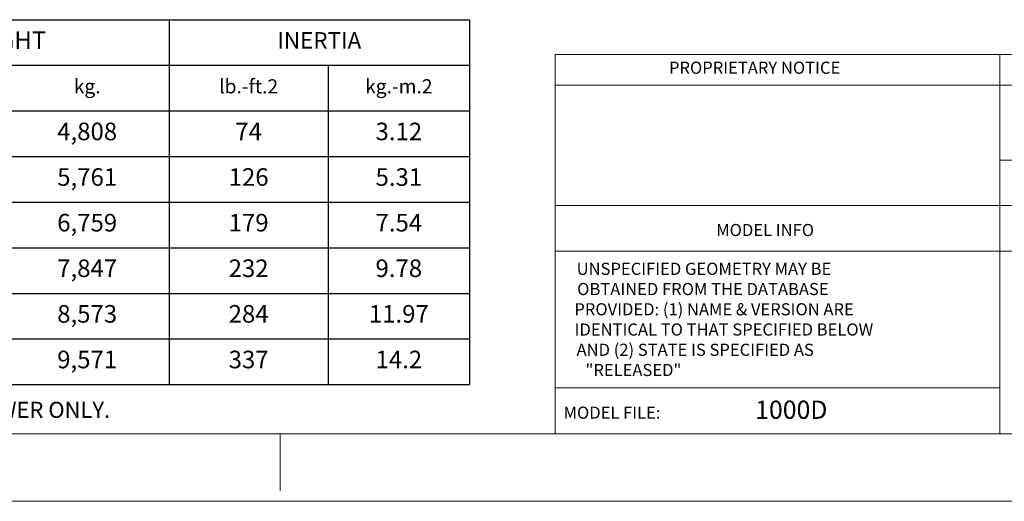
# Model space of a CAD drawing. Units: inches. Extents: x -734 to 531, y -3 to 403.
# Drawn here: x 87 to 252, y -3 to 78 of the extents above; entities that cross this region are included whole.
import ezdxf
from ezdxf.enums import TextEntityAlignment as Align

# ---------------------------------------------------------------- set-up
doc = ezdxf.new("R2010")
doc.units = ezdxf.units.IN
doc.header["$MEASUREMENT"] = 0
doc.layers.add('Title Block', color=7, linetype='Continuous')
doc.styles.add('ACANSTS', font='romans.shx', dxfattribs={"height": 1})
doc.styles.add('Roman', font='romans')
doc.styles.get("Standard").update_dxf_attribs({"font": 'arial.ttf'})

# ---------------------------------------------------------------- blocks, each defined once
blk = doc.blocks.new('*T176')
at = {"layer": 'Title Block', "color": 0, "linetype": 'ByBlock', "lineweight": -2, "transparency": 16777216}
for p, q in [((0, 0), (139.05, 0)), ((0, 0), (0, -60.99)), ((32.6, 0), (32.6, -60.99)), ((88.81, 0), (88.81, -60.99)), ((139.05, 0), (139.05, -60.99)), ((0, -7.62), (139.05, -7.62)), ((61.45, -7.62), (61.45, -60.99)), ((115.42, -7.62), (115.42, -60.99)), ((0, -15.25), (139.05, -15.25)), ((0, -22.87), (139.05, -22.87)), ((0, -30.49), (139.05, -30.49)), ((0, -38.12), (139.05, -38.12)), ((0, -45.74), (139.05, -45.74)), ((0, -53.36), (139.05, -53.36)), ((0, -60.99), (139.05, -60.99))]:
    blk.add_line(p, q, dxfattribs=at)
at = {"layer": 'Title Block', "color": 0, "lineweight": 15, "transparency": 16777216, "attachment_point": 5, "style": 'Roman'}
for s, insert, char_height, width in [('WEIGHT', (60.71, -3.81), 2.94, 54.0854), ('INERTIA', (113.93, -3.81), 2.75, 48.1049), ('MODEL', (16.3, -11.44), 2.94, 30.4765), ('lb.', (47.03, -11.44), 2.94, 26.7191), ('kg.', (75.13, -11.44), 2.362, 25.2401), ('lb.-ft.2', (102.12, -11.44), 2.362, 24.4806), ('kg.-m.2', (127.23, -11.44), 2.362, 21.4981), ('LS24-1', (16.3, -19.06), 2.94, 30.4765), ('10,600', (47.03, -19.06), 2.94, 26.7191), ('4,808', (75.13, -19.06), 2.94, 25.2401), ('74', (102.12, -19.06), 2.94, 24.4806), ('3.12', (127.23, -19.06), 2.94, 21.4981), ('LS24-2', (16.3, -26.68), 2.94, 30.4765), ('12,700', (47.03, -26.68), 2.94, 26.7191), ('5,761', (75.13, -26.68), 2.94, 25.2401), ('126', (102.12, -26.68), 2.94, 24.4806), ('5.31', (127.23, -26.68), 2.94, 21.4981), ('LS24-3', (16.3, -34.31), 2.94, 30.4765), ('14,900', (47.03, -34.31), 2.94, 26.7191), ('6,759', (75.13, -34.31), 2.94, 25.2401), ('179', (102.12, -34.31), 2.94, 24.4806), ('7.54', (127.23, -34.31), 2.94, 21.4981), ('LS24-4', (16.3, -41.93), 2.94, 30.4765), ('17,300', (47.03, -41.93), 2.94, 26.7191), ('7,847', (75.13, -41.93), 2.94, 25.2401), ('232', (102.12, -41.93), 2.94, 24.4806), ('9.78', (127.23, -41.93), 2.94, 21.4981), ('LS24-5', (16.3, -49.55), 2.94, 30.4765), ('18,900', (47.03, -49.55), 2.94, 26.7191), ('8,573', (75.13, -49.55), 2.94, 25.2401), ('284', (102.12, -49.55), 2.94, 24.4806), ('11.97', (127.23, -49.55), 2.94, 21.4981), ('LS24-6', (16.3, -57.18), 2.94, 30.4765), ('21,100', (47.03, -57.18), 2.94, 26.7191), ('9,571', (75.13, -57.18), 2.94, 25.2401), ('337', (102.12, -57.18), 2.94, 24.4806), ('14.2', (127.23, -57.18), 2.94, 21.4981)]:
    blk.add_mtext(s, dxfattribs=dict(at, insert=insert, char_height=char_height, width=width))
blk = doc.blocks.new('LONE STAR BLOWER TITLE BLOCK (SIZE A)')
at = {"layer": 'Title Block', "lineweight": 15}
for p, q in [((23.125, 3.3125), (7.9451, 3.3125)), ((7.9451, 3.3125), (7.9451, 0.5)), ((23.125, 3.3125), (9.0934, 3.3125)), ((11.2399, 3.3125), (11.2399, 0.5)), ((13.4489, 3.0833), (7.9451, 3.0833)), ((17.3, 2.5291), (11.2399, 2.5291)), ((17.3, 2.1916), (7.9451, 2.1916)), ((17.3, 1.8541), (7.9451, 1.8541)), ((11.2399, 0.8416), (7.9451, 0.8416)), ((0.5, 0.5), (23.125, 0.5)), ((5.9062, 0.0781), (5.9062, 0.5)), ((0, 0), (23.625, 0))]:
    blk.add_line(p, q, dxfattribs=at)
at = {"layer": 'Title Block', "lineweight": 15, "char_height": 0.09, "attachment_point": 1, "style": 'Roman'}
for s, width, insert in [('PROPRIETARY NOTICE', 1.446871, (8.7881, 3.2585)), ('MODEL INFO', 1.446871, (9.138, 2.0557)), ('\\pi0.33011;UNSPECIFIED GEOMETRY MAY BE \\P\\pi0.36868;OBTAINED FROM THE DATABASE \\P\\pi0.1394;PROVIDED: (1) NAME & VERSION ARE \\P\\pi0.15868;IDENTICAL TO THAT SPECIFIED BELOW \\P\\pi0.32154;AND (2) STATE IS SPECIFIED AS \\P\\pi1.05868;"RELEASED"', 2.871652, (8.0742, 1.7682)), ('MODEL FILE:', 1.446871, (8.0065, 0.702))]:
    blk.add_mtext_dynamic_manual_height_columns(s, width=width, gutter_width=1.25, heights=[0], dxfattribs=dict(at, insert=insert))
at = {"layer": 'Title Block', "lineweight": 15, "style": 'ACANSTS'}
for tag, p, height in [('DRAWING_SUBTITLE', (17.5134, 1.9768), 0.2025), ('CHECK_DATE', (15.4958, 1.9404), 0.135), ('DRAWING_SUBTITLE', (17.5109, 1.5494), 0.2025), ('ENG_DATE', (15.4868, 1.6029), 0.135), ('MANUFACTURING', (14.3811, 1.2706), 0.135), ('MFG_DATE', (15.4879, 1.2695), 0.135), ('CONTROL', (14.3811, 0.9331), 0.135), ('CONTROL_DATE', (15.4879, 0.932), 0.135), ('CAGE_CODE', (17.7275, 0.9163), 0.135), ('MODEL_FILE_NAME', (8.2952, 0.6111), 0.135)]:
    blk.add_attdef(tag, p, '', height=height, dxfattribs=at)
at = {"layer": 'Title Block', "lineweight": 15, "style": 'Roman', "flags": 8}
for tag, height, p in [('DWG_NUMBER', 0.2812, (18.9096, 1.1474)), ('SCALE', 0.135, (17.9035, 0.7041)), ('SHEETNUMBER', 0.135, (21.2556, 0.7041)), ('TOTA_SHEETS', 0.135, (21.8939, 0.7016))]:
    blk.add_attdef(tag, text='', height=height, dxfattribs=at).set_placement(p, align=Align.TOP_LEFT)
at = {"layer": 'Title Block', "lineweight": 15, "style": 'ACANSTS'}
blk.add_attdef('REVISION', text='', height=0.135, dxfattribs=at).set_placement((22.8495, 0.8933), align=Align.CENTER)

msp = doc.modelspace()

# ---------------------------------------------------------------- block references
ref = msp.add_blockref('LONE STAR BLOWER TITLE BLOCK (SIZE A)', (-2.274, -2.897), dxfattribs=dict(xscale=22.55296165068907, yscale=22.55296165068907, zscale=22.55296165068907))
ref.add_attrib('MODEL_FILE_NAME', '1000D', (210.337, 10.886), dxfattribs={"layer": 'Title Block', "lineweight": 15, "height": 3.0446, "style": 'ACANSTS'})
msp.add_blockref('*T176', (23.536, 77.605))

# ---------------------------------------------------------------- texts
at = {"lineweight": 15, "insert": (25.94, 13.736), "char_height": 2.688, "attachment_point": 1}
msp.add_mtext_dynamic_manual_height_columns('* APPROXIMATE WEIGHT FOR BLOWER ONLY.', width=132.13105, gutter_width=1, heights=[0], dxfattribs=at)

doc.saveas('drawing.dxf')
